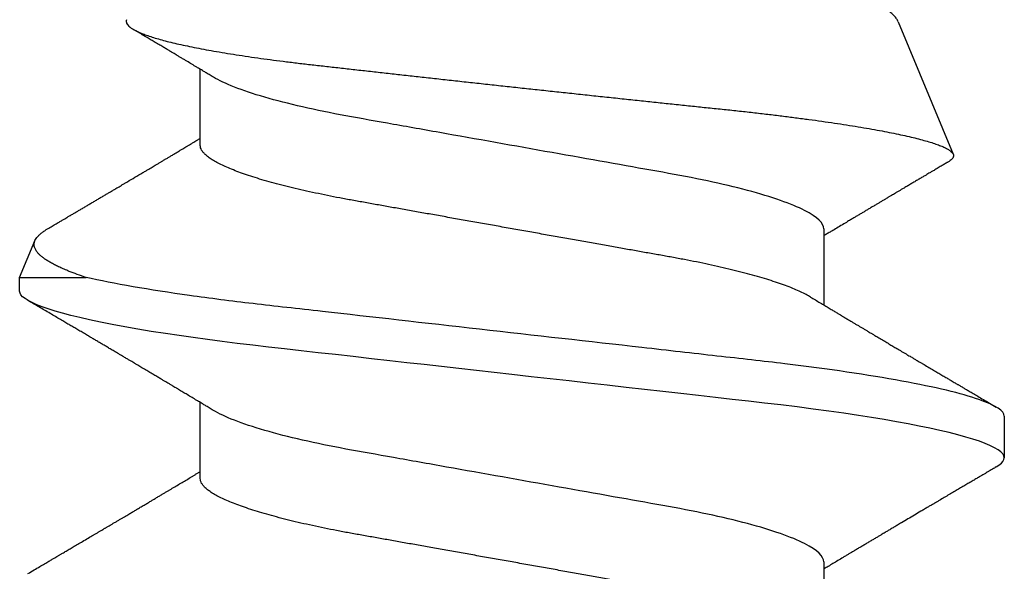
# Model space of a CAD drawing. Units: inches. Extents: x 149 to 307, y -6 to 101.
# Drawn here: x 209 to 209, y 22 to 22 of the extents above; entities that cross this region are included whole.
import ezdxf

# ---------------------------------------------------------------- set-up
doc = ezdxf.new("R2010")
doc.units = ezdxf.units.IN
doc.header["$MEASUREMENT"] = 0
doc.layers.add('REI-FASTENER', color=30, linetype='Continuous')

# ---------------------------------------------------------------- blocks, each defined once
blk = doc.blocks.new('FAS5043 SIDE')
at = {"color": 0, "linetype": 'ByBlock', "lineweight": -2}
for p, q in [((0.31597, 0.08248), (0.30903, 0.08248)), ((0.38173, 0.06483), (0.35967, 0.07397)), ((0.29167, 0.05241), (0.27896, 0.05241)), ((0.34722, 0.05241), (0.33451, 0.05241)), ((0.30556, -0.05144), (0.31826, -0.05144)), ((0.36111, -0.05144), (0.37382, -0.05144)), ((0.33911, -0.08152), (0.33911, -0.07046)), ((0.33911, -0.08152), (0.34521, -0.07899)), ((0.33681, -0.08152), (0.33911, -0.08152))]:
    blk.add_line(p, q, dxfattribs=at)
at = {"color": 0, "linetype": 'ByBlock', "lineweight": -2, "flags": 128}
blk.add_lwpolyline([(0.3075, 0.08112), (0.3078, 0.08159), (0.30812, 0.08199), (0.30843, 0.08226), (0.30873, 0.08243), (0.30903, 0.08248), (0.30935, 0.08242), (0.30968, 0.08223), (0.31002, 0.0819), (0.31036, 0.08144), (0.31072, 0.08084), (0.31108, 0.0801), (0.31143, 0.07928), (0.31178, 0.07833), (0.31214, 0.07726), (0.3125, 0.07606), (0.31286, 0.07475), (0.31323, 0.07331), (0.3136, 0.07176), (0.31396, 0.0701), (0.31433, 0.06833), (0.31469, 0.06646), (0.31505, 0.06453), (0.3154, 0.0625), (0.31575, 0.06039), (0.31609, 0.0582), (0.31646, 0.05576), (0.31682, 0.05323), (0.31717, 0.05064), (0.31751, 0.04799), (0.31784, 0.04528), (0.31817, 0.04253), (0.31847, 0.0399), (0.31877, 0.03718), (0.31909, 0.0344), (0.31941, 0.03154), (0.31974, 0.02861), (0.32008, 0.02562), (0.32042, 0.02258), (0.32077, 0.01948), (0.32113, 0.01634), (0.32148, 0.01317), (0.32184, 0.01002), (0.3222, 0.00686), (0.32256, 0.00367), (0.32292, 0.00048), (0.32325, -0.00247), (0.32358, -0.00541), (0.32391, -0.00835), (0.32424, -0.01127), (0.32457, -0.01416), (0.32489, -0.01703), (0.32521, -0.01986), (0.32556, -0.02294), (0.3259, -0.02596), (0.32624, -0.02892), (0.32656, -0.03182), (0.32688, -0.03465), (0.32719, -0.0374), (0.3275, -0.04008), (0.3278, -0.0427), (0.32811, -0.04528), (0.32842, -0.04781), (0.32874, -0.05025), (0.32907, -0.05264), (0.3294, -0.05497), (0.32974, -0.05723), (0.33011, -0.05959), (0.33049, -0.06186), (0.33087, -0.06403), (0.33125, -0.06609), (0.33164, -0.06804), (0.33203, -0.06987), (0.3324, -0.07148), (0.33276, -0.07298), (0.33313, -0.07436), (0.33349, -0.07563), (0.33385, -0.07677), (0.3342, -0.07779), (0.33456, -0.07868), (0.3349, -0.07945), (0.33524, -0.0801), (0.33557, -0.08062), (0.33589, -0.08102), (0.33621, -0.0813), (0.33651, -0.08146), (0.33681, -0.08152), (0.33681, -0.08152)], dxfattribs=at)
at = {"color": 0, "linetype": 'ByBlock', "lineweight": -2}
for points, knots in [([(0.31597, 0.08248), (0.31681, 0.08248), (0.31776, 0.08112), (0.31976, 0.07537), (0.32081, 0.07098), (0.32285, 0.05985), (0.32384, 0.05313), (0.32515, 0.0423), (0.32556, 0.03859), (0.32645, 0.03065), (0.32693, 0.02647), (0.3284, 0.01346), (0.32944, 0.0042), (0.3315, -0.01404), (0.33251, -0.02299), (0.33389, -0.03516), (0.33431, -0.03898), (0.33516, -0.0463), (0.33562, -0.04985), (0.33704, -0.05994), (0.33807, -0.06588), (0.33911, -0.07046)], [0, 0, 0, 0, 0.125, 0.125, 0.25, 0.25, 0.375, 0.375, 0.4375, 0.4375, 0.5, 0.5, 0.625, 0.625, 0.75, 0.75, 0.8125, 0.8125, 0.875, 0.875, 1, 1, 1, 1]), ([(0.3075, 0.08113), (0.30738, 0.08093), (0.30717, 0.08056), (0.30687, 0.08006), (0.30664, 0.07966), (0.30646, 0.07936), (0.30629, 0.07906), (0.30609, 0.07873), (0.30582, 0.07828), (0.3055, 0.07773), (0.30513, 0.0771), (0.30473, 0.07642), (0.30432, 0.07573), (0.30391, 0.07502), (0.30347, 0.07427), (0.30301, 0.0735), (0.30254, 0.07269), (0.30212, 0.07199), (0.30179, 0.07143), (0.30157, 0.07105), (0.30139, 0.07075), (0.30123, 0.07049), (0.30104, 0.07016), (0.30079, 0.06972), (0.30046, 0.06918), (0.30002, 0.06843), (0.29947, 0.06751), (0.29884, 0.06644), (0.29829, 0.06551), (0.29783, 0.06473), (0.29746, 0.06411), (0.29713, 0.06355), (0.29687, 0.06311), (0.29666, 0.06276), (0.29648, 0.06246), (0.29627, 0.0621), (0.29602, 0.06169), (0.29574, 0.06121), (0.29544, 0.0607), (0.29511, 0.06016), (0.29479, 0.05961), (0.29446, 0.05907), (0.29415, 0.05854), (0.29388, 0.05808), (0.29366, 0.05772), (0.29349, 0.05743), (0.29332, 0.05715), (0.29311, 0.0568), (0.29286, 0.05637), (0.29257, 0.0559), (0.29221, 0.05529), (0.29178, 0.05457), (0.29136, 0.05388), (0.29105, 0.05336), (0.29083, 0.05299), (0.29064, 0.05267), (0.29053, 0.05249), (0.29049, 0.05241)], [0, 0, 0, 0, 0.02084, 0.038227, 0.052163, 0.062648, 0.06977, 0.082687, 0.09735, 0.117081, 0.139283, 0.1639, 0.187337, 0.211965, 0.237783, 0.264792, 0.292988, 0.321683, 0.338037, 0.35129, 0.361442, 0.369393, 0.379106, 0.395195, 0.41505, 0.436187, 0.47376, 0.511111, 0.547548, 0.570688, 0.592423, 0.612572, 0.629477, 0.638506, 0.648909, 0.661325, 0.67575, 0.692044, 0.710765, 0.729626, 0.748628, 0.767771, 0.786966, 0.803506, 0.816107, 0.824841, 0.833543, 0.845726, 0.861385, 0.878424, 0.894873, 0.925464, 0.953805, 0.967215, 0.980141, 0.992582, 1, 1, 1, 1]), ([(0.33584, 0.05022), (0.33568, 0.05048), (0.33536, 0.05102), (0.33488, 0.05181), (0.33442, 0.05258), (0.33399, 0.05329), (0.33361, 0.05392), (0.33328, 0.05448), (0.33299, 0.05496), (0.33272, 0.0554), (0.33245, 0.05586), (0.33214, 0.05637), (0.33183, 0.05689), (0.33155, 0.05737), (0.33127, 0.05784), (0.33101, 0.05827), (0.33075, 0.0587), (0.3305, 0.05913), (0.33024, 0.05956), (0.33, 0.05996), (0.32982, 0.06027), (0.32968, 0.0605), (0.32956, 0.06071), (0.32941, 0.06095), (0.32924, 0.06125), (0.32895, 0.06173), (0.32858, 0.06236), (0.32814, 0.06309), (0.32774, 0.06377), (0.32741, 0.06433), (0.32713, 0.0648), (0.3269, 0.06518), (0.32666, 0.06559), (0.32641, 0.06601), (0.32617, 0.06641), (0.32597, 0.06676), (0.32581, 0.06703), (0.32569, 0.06722), (0.32559, 0.06739), (0.32548, 0.06759), (0.32532, 0.06785), (0.32514, 0.06816), (0.32492, 0.06853), (0.32461, 0.06906), (0.32422, 0.06972), (0.32376, 0.07049), (0.32333, 0.07123), (0.32292, 0.07192), (0.32254, 0.07257), (0.32221, 0.07313), (0.32193, 0.07359), (0.32172, 0.07396), (0.32153, 0.07427), (0.32139, 0.07451), (0.32128, 0.0747), (0.32117, 0.07488), (0.32106, 0.07508), (0.32092, 0.07532), (0.32073, 0.07564), (0.32047, 0.07608), (0.32013, 0.07665), (0.31973, 0.07733), (0.31927, 0.07813), (0.31873, 0.07903), (0.31814, 0.08004), (0.31772, 0.08075), (0.3175, 0.08113)], [0, 0, 0, 0, 0.025894, 0.052068, 0.077546, 0.100561, 0.121073, 0.13918, 0.155033, 0.167279, 0.182443, 0.200093, 0.217, 0.232619, 0.246986, 0.26195, 0.274826, 0.28871, 0.303591, 0.317115, 0.327478, 0.33342, 0.339591, 0.347472, 0.357066, 0.368371, 0.394328, 0.41799, 0.439354, 0.460429, 0.47229, 0.484795, 0.497945, 0.511741, 0.525456, 0.536868, 0.545823, 0.551135, 0.555793, 0.562213, 0.570534, 0.580757, 0.592885, 0.605929, 0.632171, 0.657146, 0.680854, 0.703291, 0.724457, 0.743549, 0.757447, 0.769391, 0.77938, 0.787436, 0.792462, 0.798179, 0.804589, 0.811838, 0.821042, 0.835946, 0.854401, 0.876407, 0.901967, 0.931084, 0.96376, 1, 1, 1, 1]), ([(0.38208, -0.06371), (0.38207, -0.06371), (0.38196, -0.06377), (0.38177, -0.06378), (0.38149, -0.06372), (0.38121, -0.06354), (0.38092, -0.06325), (0.38062, -0.06286), (0.38033, -0.06235), (0.38003, -0.06174), (0.37972, -0.06101), (0.37942, -0.06017), (0.3791, -0.05922), (0.37879, -0.05816), (0.37847, -0.05698), (0.37816, -0.0557), (0.37785, -0.05432), (0.37754, -0.05286), (0.37723, -0.05129), (0.37692, -0.04961), (0.37662, -0.04783), (0.37631, -0.04594), (0.37601, -0.04395), (0.37571, -0.0419), (0.37542, -0.0398), (0.37514, -0.03764), (0.37487, -0.03541), (0.3746, -0.03309), (0.37433, -0.03069), (0.37405, -0.02821), (0.37376, -0.02568), (0.37348, -0.0231), (0.37318, -0.02049), (0.37289, -0.01784), (0.37259, -0.01515), (0.37229, -0.01241), (0.37198, -0.00962), (0.37167, -0.00678), (0.37135, -0.00392), (0.37104, -0.00104), (0.37073, 0.00183), (0.37042, 0.0047), (0.37011, 0.00757), (0.3698, 0.01047), (0.36949, 0.01338), (0.36918, 0.01629), (0.36887, 0.01919), (0.36857, 0.02204), (0.36827, 0.02482), (0.36799, 0.02753), (0.36771, 0.03021), (0.36743, 0.03287), (0.36716, 0.03549), (0.36689, 0.03808), (0.36661, 0.04062), (0.36632, 0.04308), (0.36603, 0.04545), (0.36574, 0.04774), (0.36545, 0.04996), (0.36515, 0.05212), (0.36485, 0.05421), (0.36454, 0.05623), (0.36423, 0.05816), (0.36392, 0.05999), (0.36361, 0.06172), (0.3633, 0.06335), (0.36298, 0.06487), (0.36267, 0.0663), (0.36236, 0.06762), (0.36204, 0.06883), (0.36173, 0.06993), (0.36143, 0.07089), (0.36113, 0.07171), (0.36084, 0.07241), (0.36055, 0.07298), (0.36027, 0.07344), (0.35999, 0.07377), (0.35971, 0.07397), (0.35944, 0.07404), (0.35916, 0.07398), (0.35888, 0.0738), (0.35859, 0.07349), (0.3584, 0.07323), (0.35829, 0.07303), (0.35829, 0.07302)], [0, 0, 0, 0, 0.001882, 0.013242, 0.024834, 0.036427, 0.048096, 0.059766, 0.07139, 0.083015, 0.094717, 0.106419, 0.118367, 0.130314, 0.142346, 0.154377, 0.166217, 0.178057, 0.189979, 0.201902, 0.214083, 0.226265, 0.238537, 0.250809, 0.26264, 0.274472, 0.286387, 0.298301, 0.310465, 0.322629, 0.334876, 0.347122, 0.359213, 0.371303, 0.383474, 0.395645, 0.408068, 0.420491, 0.433, 0.44551, 0.457893, 0.470276, 0.482744, 0.495213, 0.507953, 0.520694, 0.533528, 0.546361, 0.558742, 0.571123, 0.58359, 0.596057, 0.608791, 0.621525, 0.634347, 0.64717, 0.65973, 0.67229, 0.684932, 0.697575, 0.710476, 0.723378, 0.736368, 0.749359, 0.762285, 0.77521, 0.788226, 0.801241, 0.81454, 0.827838, 0.841234, 0.85463, 0.867559, 0.880488, 0.893507, 0.906526, 0.919828, 0.933129, 0.946526, 0.959923, 0.972955, 0.985986, 0.999103, 1, 1, 1, 1]), ([(0.35829, 0.07302), (0.35827, 0.073), (0.35815, 0.07279), (0.35792, 0.07239), (0.35762, 0.0719), (0.35737, 0.07146), (0.35716, 0.07111), (0.35697, 0.0708), (0.35682, 0.07054), (0.35671, 0.07035), (0.35659, 0.07015), (0.35645, 0.0699), (0.35623, 0.06954), (0.35596, 0.06909), (0.35566, 0.06857), (0.35533, 0.06801), (0.35498, 0.06742), (0.35463, 0.06683), (0.35428, 0.06624), (0.35396, 0.0657), (0.35368, 0.06522), (0.35343, 0.0648), (0.35319, 0.0644), (0.35297, 0.06404), (0.35279, 0.06373), (0.35265, 0.06348), (0.35253, 0.06328), (0.3524, 0.06306), (0.35222, 0.06277), (0.35199, 0.06237), (0.35172, 0.06193), (0.35144, 0.06146), (0.35116, 0.06097), (0.35086, 0.06047), (0.35055, 0.05995), (0.35024, 0.05944), (0.34994, 0.05893), (0.34963, 0.05842), (0.34933, 0.05791), (0.34908, 0.05749), (0.34887, 0.05714), (0.3487, 0.05685), (0.34851, 0.05653), (0.34828, 0.05616), (0.34794, 0.05558), (0.34748, 0.05482), (0.347, 0.05401), (0.34658, 0.05332), (0.34629, 0.05282), (0.34611, 0.05253), (0.34604, 0.05241)], [0, 0, 0, 0, 0.003396, 0.029608, 0.058166, 0.075182, 0.092888, 0.108738, 0.121261, 0.13046, 0.136742, 0.149268, 0.167, 0.189932, 0.214801, 0.242693, 0.271009, 0.299644, 0.328598, 0.357869, 0.377964, 0.398206, 0.418461, 0.436462, 0.451392, 0.463253, 0.472046, 0.480445, 0.495242, 0.514775, 0.537983, 0.560693, 0.582478, 0.608926, 0.633874, 0.658134, 0.682862, 0.708063, 0.73362, 0.756101, 0.77047, 0.783361, 0.798793, 0.817022, 0.838044, 0.883261, 0.927701, 0.956819, 0.983361, 1, 1, 1, 1]), ([(0.38172, 0.06482), (0.38181, 0.06478), (0.38206, 0.06468), (0.38248, 0.06438), (0.38298, 0.0639), (0.38348, 0.0633), (0.38398, 0.0626), (0.38448, 0.06179), (0.38498, 0.06087), (0.3855, 0.05983), (0.38603, 0.05867), (0.38657, 0.05738), (0.38711, 0.05598), (0.38764, 0.0545), (0.38817, 0.05297), (0.38868, 0.05138), (0.38919, 0.04971), (0.38971, 0.04793), (0.39023, 0.04607), (0.39075, 0.0441), (0.39127, 0.04205), (0.39178, 0.03994), (0.39227, 0.03779), (0.39276, 0.03559), (0.39324, 0.03333), (0.39372, 0.03099), (0.3942, 0.02858), (0.39469, 0.0261), (0.39519, 0.02356), (0.3957, 0.02104), (0.3962, 0.01856), (0.3967, 0.01612), (0.39721, 0.01365), (0.39773, 0.01114), (0.39826, 0.00859), (0.3988, 0.00602), (0.39934, 0.00344), (0.39988, 0.00092), (0.4004, -0.00152), (0.40091, -0.00388), (0.40143, -0.00624), (0.40195, -0.0086), (0.40247, -0.01094), (0.40299, -0.01328), (0.40351, -0.01559), (0.40402, -0.01785), (0.40452, -0.02003), (0.40501, -0.02216), (0.40549, -0.02424), (0.40597, -0.02629), (0.40645, -0.02829), (0.40695, -0.03024), (0.40746, -0.03212), (0.40795, -0.03381), (0.40842, -0.03533), (0.40887, -0.03668), (0.40932, -0.03797), (0.40978, -0.03921), (0.41025, -0.04039), (0.41073, -0.04151), (0.41121, -0.04256), (0.41154, -0.0432), (0.4117, -0.04352)], [0, 0, 0, 0, 0.010854, 0.029979, 0.049268, 0.068557, 0.086446, 0.104336, 0.12236, 0.140385, 0.158836, 0.177287, 0.195885, 0.214484, 0.231687, 0.24889, 0.266211, 0.283533, 0.301229, 0.318925, 0.336751, 0.354577, 0.371827, 0.389078, 0.406449, 0.423821, 0.441593, 0.459365, 0.477292, 0.49522, 0.511775, 0.528331, 0.545012, 0.561693, 0.578771, 0.595848, 0.613062, 0.630277, 0.646166, 0.662056, 0.678054, 0.694053, 0.710398, 0.726742, 0.743206, 0.759669, 0.775611, 0.791553, 0.807607, 0.823661, 0.840089, 0.856517, 0.873092, 0.889667, 0.903247, 0.916827, 0.930489, 0.944151, 0.958069, 0.971988, 0.985994, 1, 1, 1, 1]), ([(0.29167, 0.05241), (0.29257, 0.05241), (0.29362, 0.05139), (0.29582, 0.04707), (0.29697, 0.04379), (0.29915, 0.0356), (0.30016, 0.03076), (0.302, 0.02042), (0.30306, 0.01451), (0.30526, 0.00212), (0.30641, -0.00433), (0.30804, -0.01347), (0.30857, -0.01643), (0.30957, -0.02204), (0.31003, -0.02466), (0.31143, -0.0322), (0.31249, -0.03689), (0.31471, -0.04453), (0.31586, -0.04746), (0.31694, -0.04925)], [0, 0, 0, 0, 0.125, 0.125, 0.25, 0.25, 0.375, 0.375, 0.5, 0.5, 0.625, 0.625, 0.6875, 0.6875, 0.75, 0.75, 0.875, 0.875, 1, 1, 1, 1]), ([(0.34722, 0.05241), (0.34813, 0.05241), (0.34917, 0.05139), (0.35137, 0.04707), (0.35252, 0.04379), (0.35471, 0.0356), (0.35571, 0.03076), (0.35756, 0.02042), (0.35861, 0.01451), (0.36082, 0.00212), (0.36197, -0.00433), (0.3636, -0.01347), (0.36413, -0.01643), (0.36513, -0.02204), (0.36558, -0.02466), (0.36699, -0.0322), (0.36805, -0.03689), (0.37027, -0.04453), (0.37142, -0.04746), (0.3725, -0.04925)], [0, 0, 0, 0, 0.125, 0.125, 0.25, 0.25, 0.375, 0.375, 0.5, 0.5, 0.625, 0.625, 0.6875, 0.6875, 0.75, 0.75, 0.875, 0.875, 1, 1, 1, 1]), ([(0.28028, 0.05022), (0.28042, 0.04997), (0.28072, 0.04947), (0.28116, 0.04856), (0.28162, 0.04753), (0.28208, 0.04636), (0.28255, 0.04507), (0.28302, 0.04367), (0.28348, 0.04216), (0.28394, 0.04055), (0.2844, 0.03885), (0.28484, 0.03706), (0.28528, 0.03519), (0.28571, 0.03326), (0.28613, 0.03126), (0.28653, 0.02922), (0.28692, 0.02714), (0.28729, 0.02502), (0.28768, 0.02285), (0.28808, 0.02061), (0.28849, 0.01828), (0.28892, 0.01587), (0.28936, 0.0134), (0.28981, 0.01087), (0.29027, 0.00831), (0.29073, 0.00572), (0.2912, 0.00311), (0.29167, 0.00049), (0.29213, -0.00213), (0.2926, -0.00474), (0.29306, -0.00732), (0.29352, -0.00988), (0.29396, -0.01239), (0.2944, -0.01483), (0.29482, -0.0172), (0.29523, -0.01952), (0.29564, -0.02178), (0.29603, -0.02398), (0.29641, -0.02614), (0.2968, -0.02823), (0.29721, -0.03028), (0.29762, -0.03228), (0.29805, -0.03422), (0.29849, -0.03609), (0.29894, -0.03787), (0.29939, -0.03957), (0.29985, -0.04118), (0.30031, -0.04269), (0.30078, -0.04408), (0.30124, -0.04535), (0.30169, -0.04651), (0.30215, -0.04754), (0.3026, -0.04846), (0.30305, -0.04927), (0.3035, -0.04995), (0.30393, -0.0505), (0.30436, -0.05093), (0.30477, -0.05123), (0.30517, -0.05141), (0.30543, -0.05143), (0.30556, -0.05144)], [0, 0, 0, 0, 0.016655, 0.033935, 0.051276, 0.06901, 0.086762, 0.104506, 0.122219, 0.139877, 0.157457, 0.174936, 0.192255, 0.209431, 0.226445, 0.243279, 0.259915, 0.276144, 0.292551, 0.309144, 0.325905, 0.343164, 0.36056, 0.378072, 0.395678, 0.413355, 0.43108, 0.448829, 0.46654, 0.484226, 0.501865, 0.519433, 0.536908, 0.553959, 0.570879, 0.587648, 0.60425, 0.621001, 0.637563, 0.654233, 0.671102, 0.688152, 0.705366, 0.722722, 0.740163, 0.757705, 0.775324, 0.792998, 0.810703, 0.8281, 0.845481, 0.862825, 0.880108, 0.89766, 0.915104, 0.932419, 0.949585, 0.966583, 0.983393, 1, 1, 1, 1]), ([(0.33584, 0.05022), (0.33598, 0.04997), (0.33627, 0.04947), (0.33672, 0.04856), (0.33717, 0.04753), (0.33764, 0.04636), (0.3381, 0.04507), (0.33857, 0.04367), (0.33904, 0.04216), (0.3395, 0.04055), (0.33995, 0.03885), (0.3404, 0.03706), (0.34084, 0.03519), (0.34127, 0.03326), (0.34168, 0.03126), (0.34208, 0.02922), (0.34247, 0.02714), (0.34285, 0.02502), (0.34323, 0.02285), (0.34363, 0.02061), (0.34405, 0.01828), (0.34448, 0.01587), (0.34492, 0.0134), (0.34537, 0.01087), (0.34583, 0.00831), (0.34629, 0.00572), (0.34675, 0.00311), (0.34722, 0.00049), (0.34769, -0.00213), (0.34815, -0.00474), (0.34861, -0.00732), (0.34907, -0.00988), (0.34952, -0.01239), (0.34995, -0.01483), (0.35038, -0.0172), (0.35079, -0.01952), (0.35119, -0.02178), (0.35159, -0.02398), (0.35197, -0.02614), (0.35236, -0.02823), (0.35276, -0.03028), (0.35318, -0.03228), (0.35361, -0.03422), (0.35404, -0.03609), (0.35449, -0.03787), (0.35494, -0.03957), (0.3554, -0.04118), (0.35587, -0.04269), (0.35633, -0.04408), (0.35679, -0.04535), (0.35725, -0.04651), (0.3577, -0.04754), (0.35816, -0.04846), (0.35861, -0.04927), (0.35905, -0.04995), (0.35949, -0.0505), (0.35991, -0.05093), (0.36033, -0.05123), (0.36073, -0.05141), (0.36098, -0.05143), (0.36111, -0.05144)], [0, 0, 0, 0, 0.0166518, 0.0339316, 0.0512726, 0.0690075, 0.0867591, 0.1045034, 0.1222165, 0.1398746, 0.1574545, 0.1749337, 0.1922527, 0.2094289, 0.226443, 0.2432766, 0.2599126, 0.2761414, 0.292549, 0.3091417, 0.3259032, 0.3431621, 0.3605581, 0.3780702, 0.3956762, 0.4133535, 0.4310785, 0.4488276, 0.4665379, 0.4842245, 0.5018635, 0.5194318, 0.5369067, 0.5539575, 0.5708772, 0.5876469, 0.6042489, 0.6209994, 0.6375618, 0.6542322, 0.6711011, 0.6881515, 0.7053648, 0.7227215, 0.7401624, 0.7577037, 0.775323, 0.7929971, 0.8107025, 0.8280993, 0.8454807, 0.8628242, 0.8801078, 0.8976595, 0.9151038, 0.9324192, 0.9495852, 0.9665824, 0.9833929, 1, 1, 1, 1]), ([(0.31694, -0.04925), (0.31709, -0.04949), (0.31735, -0.04993), (0.31772, -0.05054), (0.31801, -0.05102), (0.31824, -0.0514), (0.31843, -0.05172), (0.3187, -0.05218), (0.31909, -0.05281), (0.31947, -0.05346), (0.31978, -0.05398), (0.32, -0.05434), (0.32022, -0.05471), (0.32045, -0.05509), (0.32067, -0.05546), (0.32088, -0.05582), (0.32106, -0.05611), (0.32119, -0.05634), (0.3213, -0.05651), (0.32142, -0.05672), (0.3216, -0.05701), (0.32182, -0.0574), (0.3221, -0.05786), (0.32242, -0.0584), (0.32278, -0.059), (0.32317, -0.05966), (0.3236, -0.06038), (0.32398, -0.06101), (0.32427, -0.0615), (0.32445, -0.06181), (0.32459, -0.06205), (0.3247, -0.06223), (0.32482, -0.06243), (0.32498, -0.0627), (0.3252, -0.06307), (0.32547, -0.06353), (0.32577, -0.06403), (0.32607, -0.06453), (0.32641, -0.06512), (0.32679, -0.06575), (0.32718, -0.06642), (0.32754, -0.06702), (0.32788, -0.0676), (0.32824, -0.06821), (0.32859, -0.06881), (0.32893, -0.06938), (0.32927, -0.06996), (0.32965, -0.07059), (0.33006, -0.07129), (0.33047, -0.07199), (0.33087, -0.07266), (0.33125, -0.07332), (0.33166, -0.074), (0.3321, -0.07476), (0.33259, -0.07558), (0.33329, -0.07677), (0.33419, -0.07831), (0.33491, -0.07954), (0.33528, -0.08016)], [0, 0, 0, 0, 0.02364, 0.043284, 0.058925, 0.070556, 0.080238, 0.090253, 0.115187, 0.142057, 0.153385, 0.165061, 0.177086, 0.18946, 0.202156, 0.213485, 0.223802, 0.230834, 0.235499, 0.241069, 0.251094, 0.263553, 0.278448, 0.295859, 0.315888, 0.336945, 0.360289, 0.38592, 0.398053, 0.40802, 0.415723, 0.421161, 0.425724, 0.434941, 0.447108, 0.462226, 0.479409, 0.495746, 0.511013, 0.535971, 0.557396, 0.575797, 0.594184, 0.613954, 0.634176, 0.65236, 0.669358, 0.69013, 0.714146, 0.736967, 0.758301, 0.77856, 0.800591, 0.824937, 0.851603, 0.880589, 0.940304, 1, 1, 1, 1]), ([(0.3725, -0.04925), (0.37264, -0.04949), (0.37291, -0.04993), (0.37327, -0.05054), (0.37356, -0.05102), (0.37379, -0.0514), (0.37398, -0.05172), (0.37427, -0.05219), (0.37466, -0.05285), (0.37508, -0.05355), (0.37544, -0.05414), (0.37571, -0.0546), (0.37597, -0.05504), (0.37621, -0.05544), (0.3764, -0.05576), (0.37656, -0.05602), (0.3767, -0.05625), (0.37689, -0.05657), (0.37714, -0.057), (0.37748, -0.05756), (0.37787, -0.05821), (0.37828, -0.0589), (0.3787, -0.05962), (0.37913, -0.06033), (0.3795, -0.06096), (0.3798, -0.06146), (0.37998, -0.06177), (0.38013, -0.06202), (0.38024, -0.0622), (0.38035, -0.0624), (0.38043, -0.06253), (0.38048, -0.06262)], [0, 0, 0, 0, 0.0544, 0.099636, 0.135689, 0.162548, 0.18496, 0.208453, 0.268131, 0.332427, 0.366718, 0.400801, 0.434674, 0.465757, 0.489856, 0.507102, 0.523796, 0.543017, 0.578324, 0.619872, 0.668306, 0.725599, 0.774258, 0.82795, 0.886681, 0.914999, 0.938648, 0.957111, 0.970383, 0.980465, 1, 1, 1, 1]), ([(0.28972, -0.08016), (0.28993, -0.07981), (0.29032, -0.07915), (0.29087, -0.07821), (0.29134, -0.0774), (0.29175, -0.0767), (0.29209, -0.07614), (0.29234, -0.0757), (0.29253, -0.07538), (0.29268, -0.07513), (0.29279, -0.07494), (0.2929, -0.07476), (0.29301, -0.07457), (0.2932, -0.07424), (0.29349, -0.07375), (0.29388, -0.0731), (0.29429, -0.07239), (0.29474, -0.07163), (0.29524, -0.07078), (0.29567, -0.07005), (0.29601, -0.06948), (0.29624, -0.06908), (0.29649, -0.06867), (0.29673, -0.06826), (0.29696, -0.06788), (0.29714, -0.06757), (0.29727, -0.06735), (0.29737, -0.06718), (0.29747, -0.06701), (0.29758, -0.06682), (0.29774, -0.06656), (0.29794, -0.06622), (0.29818, -0.0658), (0.29845, -0.06535), (0.29872, -0.0649), (0.29897, -0.06447), (0.29921, -0.06407), (0.29949, -0.06359), (0.2998, -0.06306), (0.30016, -0.06247), (0.30051, -0.06188), (0.30087, -0.06127), (0.30123, -0.06066), (0.30157, -0.06009), (0.30187, -0.05958), (0.30217, -0.05908), (0.30247, -0.05857), (0.30279, -0.05805), (0.30308, -0.05756), (0.30334, -0.05711), (0.30359, -0.0567), (0.30383, -0.0563), (0.30415, -0.05576), (0.30456, -0.05508), (0.30503, -0.05429), (0.30551, -0.05349), (0.3059, -0.05284), (0.30622, -0.0523), (0.30646, -0.05191), (0.30663, -0.05162), (0.30672, -0.05147), (0.30674, -0.05144)], [0, 0, 0, 0, 0.036491, 0.068893, 0.097212, 0.12145, 0.141609, 0.15595, 0.167149, 0.175207, 0.181315, 0.187635, 0.194213, 0.201049, 0.221748, 0.245432, 0.269098, 0.295242, 0.324769, 0.357892, 0.371179, 0.384967, 0.399254, 0.414041, 0.428047, 0.438955, 0.44636, 0.451226, 0.456604, 0.463378, 0.471547, 0.483991, 0.498705, 0.515109, 0.530902, 0.545841, 0.559927, 0.573162, 0.595414, 0.615131, 0.635433, 0.657009, 0.679356, 0.69874, 0.716578, 0.732366, 0.75126, 0.769936, 0.787029, 0.802541, 0.816527, 0.830295, 0.844399, 0.873464, 0.900909, 0.92776, 0.956453, 0.969872, 0.983603, 0.997646, 1, 1, 1, 1]), ([(0.34733, -0.07667), (0.3474, -0.07655), (0.34762, -0.07618), (0.34795, -0.07561), (0.34832, -0.07499), (0.34862, -0.07447), (0.34887, -0.07405), (0.34907, -0.07371), (0.34923, -0.07344), (0.34935, -0.07323), (0.34947, -0.07303), (0.3496, -0.07281), (0.34978, -0.07251), (0.34999, -0.07214), (0.35026, -0.0717), (0.35055, -0.07119), (0.35087, -0.07066), (0.35119, -0.07011), (0.35152, -0.06956), (0.35184, -0.06901), (0.35216, -0.06847), (0.35249, -0.06792), (0.35281, -0.06738), (0.35311, -0.06687), (0.35337, -0.06642), (0.35359, -0.06605), (0.35377, -0.06575), (0.35394, -0.06546), (0.35413, -0.06514), (0.35435, -0.06477), (0.35458, -0.06438), (0.35482, -0.06398), (0.35523, -0.06329), (0.35582, -0.06229), (0.35644, -0.06125), (0.35689, -0.06048), (0.35716, -0.06003), (0.35739, -0.05964), (0.3576, -0.05929), (0.35782, -0.05893), (0.35806, -0.05852), (0.35832, -0.05809), (0.35857, -0.05767), (0.35882, -0.05724), (0.35909, -0.0568), (0.35937, -0.05632), (0.35967, -0.05582), (0.35998, -0.0553), (0.36028, -0.0548), (0.36054, -0.05437), (0.36076, -0.054), (0.36099, -0.05362), (0.36124, -0.05319), (0.36158, -0.05263), (0.36193, -0.05204), (0.36219, -0.05162), (0.36229, -0.05144)], [0, 0, 0, 0, 0.014849, 0.043458, 0.068259, 0.088159, 0.104679, 0.117962, 0.128634, 0.136767, 0.143392, 0.15199, 0.1636, 0.178219, 0.195848, 0.216442, 0.238086, 0.259744, 0.281417, 0.303105, 0.324807, 0.346523, 0.368252, 0.389042, 0.406875, 0.421685, 0.43241, 0.442967, 0.45575, 0.470757, 0.486714, 0.502598, 0.518409, 0.568519, 0.62135, 0.642179, 0.66007, 0.67496, 0.688311, 0.70171, 0.718465, 0.736352, 0.753083, 0.768661, 0.787319, 0.80582, 0.825873, 0.846894, 0.867918, 0.884881, 0.898122, 0.912685, 0.929753, 0.949305, 0.979258, 1, 1, 1, 1]), ([(0.33911, -0.07046), (0.33927, -0.07096), (0.33961, -0.07196), (0.34007, -0.07314), (0.34046, -0.0741), (0.3408, -0.07486), (0.34115, -0.07557), (0.34149, -0.07622), (0.34184, -0.07681), (0.34218, -0.07733), (0.34252, -0.07779), (0.34286, -0.07818), (0.34325, -0.07855), (0.34369, -0.07887), (0.34412, -0.07905), (0.34448, -0.07912), (0.3448, -0.07911), (0.34511, -0.07904), (0.34542, -0.0789), (0.34574, -0.07868), (0.34606, -0.0784), (0.34639, -0.07804), (0.34673, -0.0776), (0.34704, -0.07716), (0.34724, -0.07681), (0.34732, -0.07667)], [0, 0, 0, 0, 0.059568, 0.119137, 0.159124, 0.199119, 0.239106, 0.279963, 0.320829, 0.361686, 0.402844, 0.444011, 0.485169, 0.544716, 0.604263, 0.644238, 0.68422, 0.724194, 0.76508, 0.805975, 0.846861, 0.888089, 0.929327, 0.970556, 1, 1, 1, 1])]:
    blk.add_open_spline(points, degree=3, knots=knots, dxfattribs=at)

msp = doc.modelspace()

# ---------------------------------------------------------------- block references
at = {"layer": 'REI-FASTENER', "xscale": -1, "rotation": 270}
msp.add_blockref('FAS5043 SIDE', (209.129784, 21.904821), dxfattribs=at)

doc.saveas('drawing.dxf')
